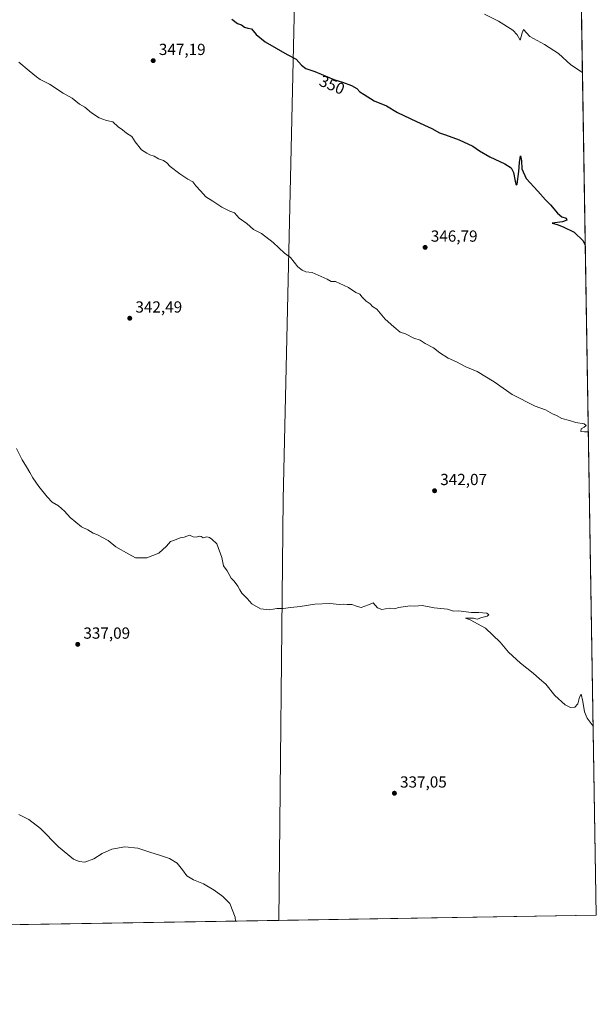
# Model space of a CAD drawing. Units: metres. Extents: x 611451 to 614918, y 4692309 to 4694678.
# Drawn here: x 614559 to 614918, y 4692309 to 4692923 of the extents above; entities that cross this region are included whole.
import ezdxf
from ezdxf.enums import TextEntityAlignment as Align

# ---------------------------------------------------------------- set-up
doc = ezdxf.new("R2010")
doc.units = ezdxf.units.M
doc.header["$MEASUREMENT"] = 0
for name, color, linetype, lineweight in [('Comarca CxS', 21, 'Continuous', 0), ('Comunidad Autónoma CxS', 142, 'Continuous', 0), ('Cultivos herbáceos CxS', 92, 'Continuous', 0), ('Cultivos leñosos CxS', 92, 'Continuous', 0), ('Curva de nivel maestra', 30, 'Continuous', 30), ('Curva de nivel normal', 30, 'Continuous', 0), ('Entidad de ámbito territorial CxS', 92, 'Continuous', 0), ('Municipio CxS', 4, 'Continuous', 0), ('Pastizal CxS', 92, 'Continuous', 0), ('Provincia CxS', 1, 'Continuous', 0), ('Punto de cota en terreno', 7, 'Continuous', 0), ('Rótulo de curva de nivel directora', 7, 'Continuous', 0), ('Rótulo de punto de cota en terreno', 7, 'Continuous', 0)]:
    doc.layers.add(name, color=color, linetype=linetype, lineweight=lineweight)
doc.styles.add('Style-Arial', font='txt')

# ---------------------------------------------------------------- blocks, each defined once
blk = doc.blocks.new('5PATER')
at = {"layer": 'Pastizal CxS', "linetype": 'Continuous', "lineweight": 0}
h = blk.add_hatch(color=51, dxfattribs=at)
edge = h.paths.add_edge_path()
edge.add_ellipse((0, 0), major_axis=(-0.1095731443231308, -0.1110710700762829), ratio=0.9994222409660322, start_angle=0, end_angle=360)

msp = doc.modelspace()

# ---------------------------------------------------------------- linework, layer by layer
at = {"layer": 'Comarca CxS', "color": 21, "linetype": 'Continuous', "lineweight": 0, "flags": 128}
msp.add_lwpolyline([(612313.1778853867, 4692322.199693051), (611487.8800008319, 4692308.849983065), (611454.0318684409, 4694434.134156746), (611451.0400008316, 4694621.989983041), (611726.9551917728, 4694626.456202848), (614166.7223979096, 4694665.948543176), (614880.3500008569, 4694677.499983042), (614904.310626039, 4693218.953673999), (614918.3500008571, 4692364.339983066)], close=True, dxfattribs=at)
at = {"layer": 'Comunidad Autónoma CxS', "color": 142, "linetype": 'Continuous', "lineweight": 0, "flags": 128}
msp.add_lwpolyline([(612313.1778853867, 4692322.199693051), (611487.8800008319, 4692308.849983065), (611454.0318684409, 4694434.134156746), (611451.0400008316, 4694621.989983041), (611726.9551917728, 4694626.456202848), (614166.7223979096, 4694665.948543176), (614880.3500008569, 4694677.499983042), (614904.310626039, 4693218.953673999), (614918.3500008571, 4692364.339983066)], close=True, dxfattribs=at)
at = {"layer": 'Cultivos herbáceos CxS', "color": 92, "linetype": 'Continuous', "lineweight": 0, "extrusion": (0.0005997457652562446, -0.0365082794131347, 0.9993331705889231), "elevation": -170604.3932017003, "flags": 128}
msp.add_lwpolyline([(691909.5811509993, 4679080.223406879), (691909.5811509993, 4678521.461177246)], dxfattribs=at)
at = {"layer": 'Cultivos herbáceos CxS', "color": 92, "linetype": 'Continuous', "lineweight": 0, "extrusion": (-0.0100483247964408, -0.0001625381635704199, 0.999949501099996), "elevation": -6604.41921421018, "flags": 128}
msp.add_lwpolyline([(614890.6935704405, 4692363.328512792), (614692.6327659723, 4692360.124912749)], dxfattribs=at)
at = {"layer": 'Cultivos herbáceos CxS', "color": 92, "linetype": 'Continuous', "lineweight": 0}
msp.add_polyline3d([(614909.0697999997, 4692929.249600001, 358.3677000000025), (614918.3499999996, 4692364.34, 337.1854000000022), (614720.2992000004, 4692361.136399999, 335.1946999999927), (614722.9641000004, 4692623.715700001, 341.0307999999932), (614731.1980999997, 4692979.0341, 354.5188000000053), (614708.7739000004, 4692978.9915, 353.2553000000044), (614710.4760999996, 4693041.954299999, 357.1475000000065), (614714.6297000004, 4693038.2623, 357.1435999999958), (614745.4889000002, 4693013.5737, 357.2663999999932), (614792.8076999999, 4692988.885500001, 357.6989000000031), (614827.7818999998, 4692978.597899999, 358.4808000000049), (614846.2988999998, 4692960.081700001, 357.4956999999995), (614877.1584999999, 4692953.9091, 358.625)], close=True, dxfattribs=at)
msp.add_polyline3d([(614909.0697999997, 4692929.249600001, 358.3677000000025), (614877.1584999999, 4692953.9091, 358.625), (614846.2988999998, 4692960.081700001, 357.4956999999995), (614827.7818999998, 4692978.597899999, 358.4808000000049), (614792.8076999999, 4692988.885500001, 357.6989000000031), (614745.4889000002, 4693013.5737, 357.2663999999932), (614714.6297000004, 4693038.2623, 357.1435999999958), (614710.4760999996, 4693041.954299999, 357.1475000000065), (614708.7739000004, 4692978.9915, 353.2553000000044), (614731.1980999997, 4692979.0341, 354.5188000000053), (614722.9641000004, 4692623.715700001, 341.0307999999932), (614720.2992000004, 4692361.136499999, 335.1946999999927)], dxfattribs=at)
at = {"layer": 'Cultivos leñosos CxS', "color": 92, "linetype": 'Continuous', "lineweight": 0, "extrusion": (-0.005208373629511713, -8.424737708558493e-05, 0.9999864327812228), "elevation": -3261.821961618701, "flags": 128}
msp.add_lwpolyline([(614713.7071559528, 4692360.878252353), (614518.2654036582, 4692357.716952342)], dxfattribs=at)
at = {"layer": 'Cultivos leñosos CxS', "color": 92, "linetype": 'Continuous', "lineweight": 0}
for points in [[(614731.1980999997, 4692979.0341, 354.5188000000053), (614722.9641000004, 4692623.715700001, 341.0307999999932), (614720.2992000004, 4692361.136399999, 335.1946999999927), (614524.8601000002, 4692357.975000001, 334.1765000000014), (614526.5210999995, 4692380.6843, 334.2927999999956), (614532.2156999996, 4692440.493899999, 335.0149999999995), (614535.0636999998, 4692532.583100001, 336.7363999999943), (614533.2934999998, 4692615.265699999, 340.0663000000059), (614528.4083000004, 4692672.974300001, 340.305600000007), (614536.9637000002, 4692719.608700001, 340.9903999999952), (614542.6595000001, 4692881.001300001, 344.2016000000003), (614545.5072999997, 4693081.3179, 352.2589000000008)], [(614909.0697999997, 4692929.249600001, 358.3677000000025), (614877.1584999999, 4692953.9091, 358.625), (614846.2988999998, 4692960.081700001, 357.4956999999995), (614827.7818999998, 4692978.597899999, 358.4808000000049), (614792.8076999999, 4692988.885500001, 357.6989000000031), (614745.4889000002, 4693013.5737, 357.2663999999932), (614714.6297000004, 4693038.2623, 357.1435999999958), (614710.4760999996, 4693041.954299999, 357.1475000000065), (614708.7739000004, 4692978.9915, 353.2553000000044), (614731.1980999997, 4692979.0341, 354.5188000000053), (614722.9641000004, 4692623.715700001, 341.0307999999932), (614720.2992000004, 4692361.136499999, 335.1946999999927)]]:
    msp.add_polyline3d(points, dxfattribs=at)
at = {"layer": 'Curva de nivel maestra', "color": 30, "linetype": 'Continuous', "lineweight": 30, "elevation": 350, "flags": 128}
msp.add_lwpolyline([(614690.9900000002, 4692922.940099999), (614694.54, 4692920.370100001), (614696.9900000002, 4692919.520099999), (614698.8799999999, 4692917.9001), (614700.8799999999, 4692917.350099999), (614703.2599999999, 4692917.040100001), (614706.2199999997, 4692913.440099999), (614711.8600000005, 4692908.7501), (614725.4500000002, 4692900.860099999), (614731.0499999998, 4692898.0001), (614734.4500000002, 4692894.2301), (614737.1299999999, 4692892.1501), (614742.7199999997, 4692890.380100001), (614754.5599999996, 4692885.380100001), (614760.0999999996, 4692883.720100001), (614765.6900000004, 4692881.5801), (614768.8899999997, 4692879.710100001), (614770.8700000001, 4692877.670100001), (614773.5800000001, 4692876.0801), (614779.6900000004, 4692872.1601), (614787.54, 4692868.970100001), (614794.4100000003, 4692864.9001), (614806.1699999999, 4692859.140100001), (614815.8399999999, 4692854.870100001), (614820.5099999999, 4692852.190099999), (614824.1900000004, 4692850.950099999), (614832.8600000005, 4692847.710100001), (614841.2699999996, 4692843.720100001), (614845.4400000004, 4692840.880100001), (614851.8399999999, 4692837.2401), (614861.2699999996, 4692832.7601), (614865.2100000001, 4692830.2401), (614866.7300000006, 4692827.420100001), (614867.6799999997, 4692822.0801), (614868.4500000002, 4692819.690099999), (614868.9000000004, 4692820.1501), (614870.1200000001, 4692827.970100001), (614870.3600000005, 4692833.5801), (614870.9699999997, 4692837.860099999), (614871.6100000005, 4692834.700099999), (614871.9400000004, 4692829.620100001), (614874.5999999996, 4692823.600099999), (614881.9100000003, 4692815.800100001), (614886.5499999998, 4692810.360099999), (614889.6900000004, 4692807.1501), (614894.1799999997, 4692802.0701), (614896.9000000004, 4692799.8301), (614899.4699999997, 4692798.850099999), (614899.8899999997, 4692797.7301), (614897.2300000006, 4692796.610099999), (614890.8799999999, 4692795.7401), (614894.0199999996, 4692794.880100001), (614897.75, 4692793.520099999), (614904.5599999996, 4692790.2601), (614910.0499999998, 4692784.860099999), (614911.4868999999, 4692782.1154)], dxfattribs=at)
at = {"layer": 'Curva de nivel normal', "color": 30, "linetype": 'Continuous', "lineweight": 0, "flags": 128}
for points, elevation in [([(614848.6799999997, 4692926.0001), (614857.3700000001, 4692921.6601), (614866.3499999996, 4692916.100099999), (614869.0499999998, 4692913.220100001), (614870.75, 4692909.8301), (614872.1299999999, 4692914.5001), (614872.8899999997, 4692916.620100001), (614876.9000000004, 4692912.120100001), (614885.9699999997, 4692907.2301), (614894.7699999996, 4692901.530099999), (614902.5099999999, 4692894.600099999), (614909.7181000002, 4692889.788899999)], 355.0000000000001), ([(614913.3981999997, 4692665.772100001), (614910.9000000004, 4692665.6501), (614908.7100000001, 4692665.9801), (614908.8700000001, 4692667.520099999), (614910.6799999997, 4692668.5601), (614911.9299999997, 4692669.720100001), (614910.8399999999, 4692670.780099999), (614905.5800000001, 4692671.540100001), (614901.5999999996, 4692672.8201), (614896.8700000001, 4692674.0101), (614893.5499999998, 4692675.840100001), (614891.1100000005, 4692677.0001), (614886.5499999998, 4692679.440099999), (614880.1500000004, 4692681.700099999), (614865.7800000003, 4692689.0001), (614854.6600000003, 4692696.880100001), (614844.0199999996, 4692703.2401), (614837, 4692706.2301), (614831.1100000005, 4692709.3301), (614826.0099999999, 4692711.5701), (614820.6699999999, 4692714.9001), (614816.7000000002, 4692718.100099999), (614811.5800000001, 4692720.790100001), (614808.4800000006, 4692722.9101), (614804.4199999999, 4692724.1801), (614799.3899999997, 4692726.7601), (614796.0300000003, 4692727.870100001), (614792.0199999996, 4692731.170100001), (614786.7400000002, 4692735.970100001), (614781.4600000001, 4692742.2601), (614778.7599999999, 4692743.860099999), (614777.2999999998, 4692745.530099999), (614774.8200000003, 4692747.120100001), (614772.2699999996, 4692749.600099999), (614770.7999999998, 4692751.5001), (614768.29, 4692752.5101), (614763.7599999999, 4692755.6601), (614755.6799999997, 4692759.440099999), (614752.9100000003, 4692759.5001), (614750.5099999999, 4692760.920100001), (614741.1699999999, 4692765.0801), (614737.1699999999, 4692765.530099999), (614734.8399999999, 4692766.5701), (614732.2000000002, 4692768.6501), (614727.5999999996, 4692774.420100001), (614723.7599999999, 4692777.050100001), (614716.8099999996, 4692783.720100001), (614709.4400000004, 4692789.300100001), (614704.5599999996, 4692791.890100001), (614700.4400000004, 4692795.6801), (614695.5099999999, 4692799.0101), (614692.7100000001, 4692802.190099999), (614689.6699999999, 4692803.350099999), (614684.7100000001, 4692805.770099999), (614679.1500000004, 4692809.5701), (614674.8700000001, 4692812.1501), (614671.4699999997, 4692816.020099999), (614668.5, 4692819.090100001), (614666.5800000001, 4692821.610099999), (614663.5899999999, 4692823.2501), (614658.4699999997, 4692826.520099999), (614652.5599999996, 4692831.090100001), (614650.4600000001, 4692833.450099999), (614648.4699999997, 4692834.860099999), (614645.1699999999, 4692835.940099999), (614642.6200000001, 4692837.5101), (614639.9000000004, 4692838.460100001), (614638.0700000003, 4692839.440099999), (614634.6600000003, 4692841.5001), (614630.7400000002, 4692846.450099999), (614628.5700000003, 4692849.790100001), (614625.2199999997, 4692851.890100001), (614622.7400000002, 4692854.0801), (614620.1100000005, 4692855.780099999), (614616.7400000002, 4692858.9001), (614612.7599999999, 4692859.7301), (614608.3099999996, 4692861.470100001), (614603.5099999999, 4692864.5601), (614599.2199999997, 4692868.050100001), (614596.0199999996, 4692870.0601), (614591.4699999997, 4692873.690099999), (614585.8799999999, 4692876.770099999), (614577.2999999998, 4692882.530099999), (614571.54, 4692885.4301), (614569.1699999999, 4692887.120100001), (614564.5300000003, 4692890.6801), (614558.1600000003, 4692896.120100001)], 345), ([(614556.75, 4692655.4001), (614560.2199999997, 4692648.220100001), (614563.0099999999, 4692643.960100001), (614564.9000000004, 4692640.390100001), (614566.8200000003, 4692637.130100001), (614570.6100000005, 4692631.7301), (614575.8099999996, 4692625.200099999), (614578.9800000006, 4692621.870100001), (614582.9600000001, 4692619.590100001), (614586.5499999998, 4692616.270099999), (614590.1200000001, 4692612.3201), (614597.2800000003, 4692606.600099999), (614601.1200000001, 4692604.5801), (614604.5099999999, 4692602.6601), (614607.1399999997, 4692601.5701), (614613.8200000003, 4692598.040100001), (614618.5700000003, 4692594.130100001), (614626.7199999997, 4692589.460100001), (614630.9500000002, 4692587.2601), (614634.3499999996, 4692587.100099999), (614637.9900000002, 4692587.210100001), (614645.3899999997, 4692590.0801), (614650.1699999999, 4692594.360099999), (614652.8399999999, 4692597.4301), (614655.2400000002, 4692598.1801), (614658.75, 4692599.600099999), (614661.2400000002, 4692599.9801), (614664.5099999999, 4692601.2401), (614666.8399999999, 4692600.3201), (614668.8399999999, 4692599.9801), (614670.6799999997, 4692600.700099999), (614671.8600000005, 4692600.540100001), (614673.1600000003, 4692599.7401), (614675.4699999997, 4692600.280099999), (614677.0499999998, 4692599.940099999), (614678.4299999997, 4692598.850099999), (614681.6399999997, 4692596.0001), (614684.7199999997, 4692587.4001), (614685.7800000003, 4692582.1501), (614688.0700000003, 4692579.040100001), (614690.5199999996, 4692574.540100001), (614692.3600000005, 4692572.5801), (614694.7199999997, 4692569.470100001), (614696.0049000002, 4692567.2203), (614697.1699999999, 4692565.1801), (614700.5099999999, 4692561.860099999), (614703.5099999999, 4692558.450099999), (614708.8399999999, 4692555.4001), (614714.54, 4692554.700099999), (614718.9699999997, 4692555.550100001), (614723.0199999996, 4692555.5601), (614727.75, 4692556.3201), (614733.6500000004, 4692556.790100001), (614742.8399999999, 4692558.360099999), (614752.1699999999, 4692558.720100001), (614758.1699999999, 4692558.100099999), (614760.8399999999, 4692558.360099999), (614762.9600000001, 4692558.0001), (614765.7999999998, 4692558.030099999), (614769.3099999996, 4692556.860099999), (614771.6799999997, 4692556.2401), (614776.1699999999, 4692557.860099999), (614779.0800000001, 4692559.1501), (614781.9400000004, 4692555.960100001), (614784.4600000001, 4692555.0101), (614789.0999999996, 4692555.840100001), (614792.6200000001, 4692555.3201), (614794.9299999997, 4692556.130100001), (614797.8700000001, 4692556.540100001), (614802.2599999999, 4692557.3101), (614805.25, 4692557.110099999), (614809.8200000003, 4692557.540100001), (614817.25, 4692556.0701), (614825.5099999999, 4692555.0801), (614829.1699999999, 4692554.0001), (614832.4900000002, 4692554.2301), (614835.4299999997, 4692553.640100001), (614840.4900000002, 4692553.030099999), (614845.1699999999, 4692553.090100001), (614849.9600000001, 4692552.610099999), (614851.3399999999, 4692551.7501), (614850.2999999998, 4692550.9001), (614846.9699999997, 4692549.940099999), (614844.04, 4692548.9801), (614841.7000000002, 4692549.5801), (614836.7100000001, 4692549.600099999), (614839.7100000001, 4692548.600099999), (614849.25, 4692543.380100001), (614858.2999999998, 4692534.690099999), (614863.5999999996, 4692528.470100001), (614871.0199999996, 4692521.540100001), (614878.8600000005, 4692515.350099999), (614882.8300000001, 4692511.720100001), (614886.7800000003, 4692508.340100001), (614892.4900000002, 4692501.380100001), (614898.8499999996, 4692495.520099999), (614902.2400000002, 4692493.870100001), (614904.9199999999, 4692494.0601), (614906.8700000001, 4692496.2401), (614907.9299999997, 4692500.300100001), (614908.8499999996, 4692502.120100001), (614909.9000000004, 4692497.630100001), (614911.04, 4692491.130100001), (614912.6399999997, 4692487.140100001), (614916.4128999999, 4692482.2542)], 340), ([(614693.2586000003, 4692360.699200001), (614692.9800000006, 4692363.0801), (614689.7199999997, 4692371.610099999), (614685.3899999997, 4692375.960100001), (614680.0800000001, 4692380.090100001), (614673.2800000003, 4692383.850099999), (614667.0199999996, 4692386.390100001), (614662.9600000001, 4692389.0001), (614660.3200000003, 4692392.7301), (614656.9800000006, 4692396.9101), (614652.2199999997, 4692399.790100001), (614646.4699999997, 4692401.620100001), (614639.8399999999, 4692403.7601), (614632.2800000003, 4692406.190099999), (614624.2599999999, 4692406.9801), (614616.2100000001, 4692405.5701), (614610.0300000003, 4692402.780099999), (614604.9400000004, 4692399.5101), (614599.29, 4692397.520099999), (614595.6799999997, 4692397.870100001), (614592.3200000003, 4692399.3301), (614582.9400000004, 4692407.0601), (614571.5700000003, 4692418.4101), (614564.3200000003, 4692423.9801), (614558.1600000003, 4692427.220100001)], 335)]:
    msp.add_lwpolyline(points, dxfattribs=dict(at, elevation=elevation))
at = {"layer": 'Entidad de ámbito territorial CxS', "color": 92, "linetype": 'Continuous', "lineweight": 0, "flags": 128}
msp.add_lwpolyline([(614904.310626039, 4693218.953673999), (614918.3500008571, 4692364.339983066), (612313.1778853867, 4692322.199693051)], dxfattribs=at)
at = {"layer": 'Municipio CxS', "color": 4, "linetype": 'Continuous', "lineweight": 0, "flags": 128}
msp.add_lwpolyline([(614904.310626039, 4693218.953673999), (614918.3500008571, 4692364.339983066), (612313.1778853867, 4692322.199693051)], dxfattribs=at)
at = {"layer": 'Provincia CxS', "color": 1, "linetype": 'Continuous', "lineweight": 0, "flags": 128}
msp.add_lwpolyline([(612313.1778853867, 4692322.199693051), (611487.8800008319, 4692308.849983065), (611454.0318684409, 4694434.134156746), (611451.0400008316, 4694621.989983041), (611726.9551917728, 4694626.456202848), (614166.7223979096, 4694665.948543176), (614880.3500008569, 4694677.499983042), (614904.310626039, 4693218.953673999), (614918.3500008571, 4692364.339983066)], close=True, dxfattribs=at)

# ---------------------------------------------------------------- block references
at = {"layer": 'Punto de cota en terreno', "color": 7, "linetype": 'Continuous', "lineweight": 0, "xscale": 10, "yscale": 10, "zscale": 10}
for p in [(614641.9500000002, 4692897.109999999, 347.1900000000023), (614811.5800000001, 4692780.730000001, 346.7899999999936), (614627.3300000001, 4692736.539999999, 342.4900000000052), (614817.4800000006, 4692629, 342.070000000007), (614594.8799999999, 4692533.24, 337.0899999999965), (614792.4000000004, 4692440.430000001, 337.0500000000029)]:
    msp.add_blockref('5PATER', p, dxfattribs=at)

# ---------------------------------------------------------------- texts
at = {"layer": 'Rótulo de curva de nivel directora', "color": 7, "linetype": 'Continuous', "lineweight": 0, "style": 'Style-Arial'}
msp.add_text('350', height=7.000000000000002, rotation=337.1056450766163, dxfattribs=at).set_placement((614753.5217968674, 4692881.993085256), align=Align.MIDDLE_CENTER)
at = {"layer": 'Rótulo de punto de cota en terreno', "color": 7, "linetype": 'Continuous', "lineweight": 0, "style": 'Style-Arial'}
for s, p in [('347,19', (614645.4778000005, 4692900.637800001)), ('346,79', (614815.1078000005, 4692784.2578)), ('342,49', (614630.8578000005, 4692740.0678)), ('342,07', (614821.0077999998, 4692632.527799999)), ('337,09', (614598.4078000003, 4692536.7678)), ('337,05', (614795.9277999997, 4692443.957800001))]:
    msp.add_text(s, height=7.000000000000002, dxfattribs=at).set_placement(p)

doc.saveas('drawing.dxf')
